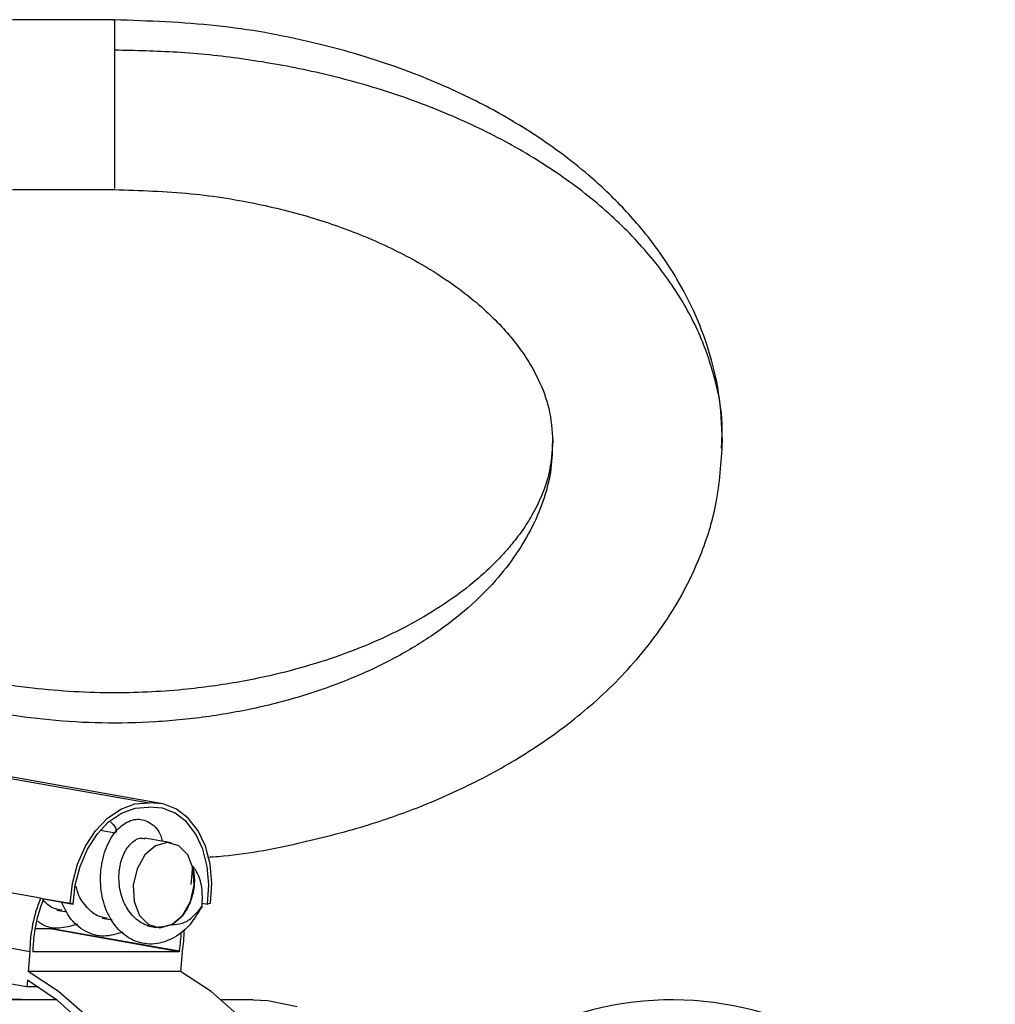
# Model space of a CAD drawing. Units: inches. Extents: x 5 to 305, y -222 to 193.
# Drawn here: x 188 to 190, y -139 to -138 of the extents above; entities that cross this region are included whole.
import ezdxf

# ---------------------------------------------------------------- set-up
doc = ezdxf.new("R2010")
doc.units = ezdxf.units.IN
doc.header["$MEASUREMENT"] = 0

msp = doc.modelspace()

# ---------------------------------------------------------------- linework, layer by layer
at = {"color": 7, "linetype": 'Continuous', "lineweight": 25, "ltscale": 18}
for p, q in [((188.1278, -137.6624), (187.9506, -137.6624)), ((187.9506, -137.9577), (188.1278, -137.9577)), ((189.1844, -138.3972), (189.1846, -138.3937)), ((187.8593, -138.9665), (188.1883, -139.0243)), ((188.2087, -139.0252), (187.8797, -138.9675)), ((188.1873, -139.0317), (188.1879, -139.0317)), ((188.1298, -139.0769), (188.103, -139.0722)), ((188.2264, -139.0938), (188.1805, -139.0858)), ((188.2636, -139.1338), (188.2605, -139.1665)), ((187.9993, -139.1899), (187.7745, -139.1504)), ((187.9993, -139.1899), (188.0508, -139.1989)), ((187.9993, -139.1899), (188.0046, -139.1913)), ((188.0046, -139.1913), (188.0561, -139.2003)), ((188.0561, -139.2003), (188.0508, -139.1989)), ((188.2807, -139.1988), (188.2895, -139.2003)), ((188.295, -139.1989), (188.2895, -139.2003)), ((188.0274, -139.2108), (188.0449, -139.2139)), ((188.1063, -139.2246), (188.1238, -139.2277)), ((188.1852, -139.2385), (188.2006, -139.2412)), ((187.9807, -139.2832), (187.7559, -139.2437)), ((188.0158, -139.2437), (187.9893, -139.2437)), ((188.2407, -139.2823), (188.0158, -139.2428)), ((188.0158, -139.2437), (188.0158, -139.2428)), ((188.2406, -139.2832), (188.0158, -139.2437)), ((187.9807, -139.2832), (187.9777, -139.3177)), ((187.986, -139.2823), (187.9859, -139.2832)), ((188.2406, -139.2832), (187.9859, -139.2832)), ((188.2407, -139.2823), (188.2406, -139.2832)), ((188.2458, -139.2832), (188.2428, -139.3177)), ((187.9753, -139.3445), (187.7505, -139.305)), ((188.2428, -139.3177), (187.9777, -139.3177)), ((187.9763, -139.333), (187.9753, -139.3445)), ((187.9955, -139.3445), (187.9753, -139.3445)), ((188.0275, -139.367), (177.7483, -139.367)), ((187.9865, -139.367), (187.8624, -139.3631)), ((188.3692, -139.367), (188.314, -139.367))]:
    msp.add_line(p, q, dxfattribs=at)
at = {"color": 8, "linetype": 'Continuous', "lineweight": 25, "ltscale": 18}
msp.add_line((189.184, -138.4075), (189.1844, -138.3972), dxfattribs=at)
at = {"color": 7, "linetype": 'Continuous', "lineweight": 25, "ltscale": 18, "flags": 128}
for points in [[(188.0508, -139.1989), (188.0547, -139.1644), (188.0636, -139.1309), (188.0772, -139.0999), (188.0948, -139.0729), (188.1157, -139.0509), (188.139, -139.0351), (188.1635, -139.0261), (188.1883, -139.0243)], [(188.0561, -139.2003), (188.0595, -139.1671), (188.0679, -139.1348), (188.0808, -139.1049), (188.0976, -139.0788), (188.1177, -139.0575), (188.14, -139.0422), (188.1636, -139.0334), (188.1873, -139.0317)], [(188.2895, -139.2003), (188.2919, -139.1671), (188.2893, -139.1348), (188.2816, -139.1049), (188.2694, -139.0788), (188.253, -139.0575), (188.2334, -139.0422), (188.2114, -139.0334), (188.1879, -139.0317)], [(188.295, -139.1989), (188.2973, -139.1644), (188.2942, -139.1309), (188.2861, -139.0999), (188.2732, -139.0729), (188.2561, -139.0509), (188.2356, -139.0351), (188.2127, -139.0261), (188.1883, -139.0243)], [(188.2664, -139.1675), (188.2649, -139.1391), (188.2555, -139.115), (188.2398, -139.0989), (188.22, -139.0933), (188.1993, -139.0989), (188.1807, -139.115), (188.1671, -139.1391), (188.1606, -139.1675), (188.1621, -139.1959), (188.1715, -139.22), (188.1872, -139.2361), (188.207, -139.2417), (188.2277, -139.2361), (188.2463, -139.22), (188.2599, -139.1959), (188.2664, -139.1675)], [(188.0801, -139.3961), (188.0306, -139.3523), (187.9777, -139.3177), (187.9777, -139.3177)], [(188.075, -140.5857), (188.0761, -140.5857), (188.1343, -140.5804), (188.1916, -140.5647), (188.2471, -140.5389), (188.2998, -140.5035), (188.349, -140.4591), (188.3939, -140.4062), (188.4337, -140.3459), (188.4678, -140.2789), (188.4957, -140.2064), (188.5169, -140.1295), (188.5312, -140.0495), (188.5382, -139.9675), (188.538, -139.885), (188.5303, -139.8031), (188.5155, -139.7233), (188.4937, -139.6467), (188.4653, -139.5746), (188.4307, -139.5081), (188.3905, -139.4483), (188.3453, -139.3961), (188.2958, -139.3523), (188.2428, -139.3177)], [(188.078, -139.4124), (188.0289, -139.3681), (187.9763, -139.333), (187.9763, -139.333)], [(188.3692, -139.367), (188.3948, -139.3683), (188.4455, -139.3787)]]:
    msp.add_lwpolyline(points, dxfattribs=at)
at = {"color": 7, "linetype": 'Continuous', "lineweight": 25, "ltscale": 324}
for centre, radius, start, end in [((188.2274, -139.284), 0.2467, 157.5677, 179.8016), ((188.2219, -139.2831), 0.2359, 157.0962, 179.8082), ((188.0074, -139.2419), 0.2367, 350.1844, 358.3885), ((188.003, -139.2411), 0.2465, 350.174, 359.083), ((189.0979, -139.9295), 0.5625, 0, 114.8734)]:
    msp.add_arc(centre, radius, start, end, dxfattribs=at)
at = {"color": 8, "linetype": 'Continuous', "lineweight": 25, "ltscale": 18}
for points, knots in [([(188.1278, -137.6644), (188.1278, -137.6638), (188.1278, -137.6605), (188.1278, -137.6761), (188.1278, -137.7021), (188.1278, -137.7152)], [0, 0, 0, 0, 0.099499, 0.549747, 1, 1, 1, 1]), ([(189.1846, -138.3937), (189.1849, -138.3876), (189.1868, -138.3553), (189.1762, -138.2957), (189.1512, -138.2159), (189.1093, -138.1369), (189.052, -138.0606), (188.9797, -137.9889), (188.894, -137.9237), (188.797, -137.8663), (188.6915, -137.8177), (188.5801, -137.7787), (188.4657, -137.7492), (188.351, -137.7292), (188.2383, -137.7173), (188.164, -137.7159), (188.1278, -137.7152)], [0, 0, 0, 0, 0.016927, 0.091175, 0.167657, 0.245907, 0.325381, 0.405482, 0.485582, 0.565056, 0.643307, 0.719789, 0.794036, 0.865666, 0.934387, 1, 1, 1, 1]), ([(188.1278, -137.9232), (188.1278, -137.9344), (188.1278, -137.9544), (188.1278, -137.9554), (188.1278, -137.9558)], [0, 0, 0, 0, 0.560565, 1, 1, 1, 1]), ([(188.8898, -138.3901), (188.8896, -138.4055), (188.8891, -138.4552), (188.8628, -138.5385), (188.8101, -138.6193), (188.7505, -138.6802), (188.695, -138.7247), (188.6298, -138.766), (188.5557, -138.8026), (188.4738, -138.8336), (188.3858, -138.858), (188.2938, -138.8751), (188.1999, -138.8846), (188.1064, -138.8866), (188.0153, -138.8814), (187.9284, -138.8695), (187.8218, -138.8473), (187.7508, -138.8206), (187.7045, -138.8031)], [0, 0, 0, 0, 0.0433325, 0.1403493, 0.2373667, 0.2891693, 0.3428653, 0.3981783, 0.4547694, 0.5122454, 0.5701746, 0.6281042, 0.6855804, 0.742171, 0.7974844, 0.8511802, 0.9029833, 1, 1, 1, 1])]:
    msp.add_open_spline(points, degree=3, knots=knots, dxfattribs=at)
at = {"color": 7, "linetype": 'Continuous', "lineweight": 25, "ltscale": 18}
for points, knots in [([(189.1858, -138.3954), (189.1845, -138.3671), (189.1819, -138.3127), (189.1631, -138.237), (189.1378, -138.1708), (189.1009, -138.1003), (189.0516, -138.0306), (188.996, -137.9712), (188.948, -137.9279), (188.8987, -137.8887), (188.8284, -137.8414), (188.7341, -137.7902), (188.6139, -137.7402), (188.4689, -137.6981), (188.3037, -137.6683), (188.1872, -137.6644), (188.1278, -137.6624)], [0, 0, 0, 0, 0.06706, 0.1293469, 0.1861478, 0.2370329, 0.3229702, 0.3880469, 0.419896, 0.4661869, 0.5268427, 0.6011888, 0.687988, 0.7852886, 0.890392, 1, 1, 1, 1]), ([(188.1278, -137.7152), (188.1278, -137.7314), (188.1278, -137.7639), (188.1278, -137.8232), (188.1278, -137.8808), (188.1278, -137.909), (188.1278, -137.9232)], [0, 0, 0, 0, 0.250001, 0.500001, 0.750002, 1, 1, 1, 1]), ([(188.1278, -137.9577), (188.1724, -137.959), (188.2592, -137.9617), (188.3807, -137.9816), (188.4861, -138.0093), (188.5798, -138.0444), (188.656, -138.0825), (188.715, -138.1203), (188.7572, -138.153), (188.7906, -138.1837), (188.819, -138.215), (188.8449, -138.2497), (188.8681, -138.2909), (188.8867, -138.3407), (188.8892, -138.3765), (188.8905, -138.3957)], [0, 0, 0, 0, 0.106954, 0.208128, 0.300756, 0.382643, 0.472513, 0.538651, 0.592687, 0.644654, 0.694415, 0.747489, 0.81693, 0.901829, 1, 1, 1, 1]), ([(188.8905, -138.3957), (188.8893, -138.4136), (188.8871, -138.4461), (188.8726, -138.4884), (188.856, -138.5219), (188.8378, -138.5505), (188.8195, -138.5744), (188.7999, -138.5966), (188.7753, -138.6214), (188.7393, -138.6524), (188.6886, -138.6881), (188.6286, -138.7223), (188.5431, -138.7615), (188.4501, -138.792), (188.3453, -138.8149), (188.2469, -138.829), (188.1233, -138.8354), (187.9795, -138.8272), (187.8247, -138.8002), (187.7296, -138.7647), (187.6807, -138.7464)], [0, 0, 0, 0, 0.062975, 0.114252, 0.155485, 0.189175, 0.221187, 0.244277, 0.269473, 0.311675, 0.359426, 0.409692, 0.458266, 0.548547, 0.593139, 0.651264, 0.723386, 0.807687, 0.901211, 1, 1, 1, 1]), ([(188.2896, -139.1187), (188.296, -139.1183), (188.3497, -139.1151), (188.4424, -139.0968), (188.5593, -139.0674), (188.6647, -139.0304), (188.7654, -138.985), (188.8658, -138.9266), (188.9433, -138.868), (189.001, -138.8142), (189.0429, -138.7684), (189.0815, -138.7182), (189.1182, -138.6594), (189.1515, -138.5883), (189.1796, -138.4986), (189.1836, -138.432), (189.1858, -138.3954)], [0, 0, 0, 0, 0.013134, 0.110864, 0.196647, 0.269903, 0.354205, 0.443145, 0.537639, 0.587054, 0.637703, 0.693759, 0.749051, 0.815888, 0.898699, 1, 1, 1, 1]), ([(188.2805, -139.204), (188.2725, -139.2172), (188.2572, -139.2424), (188.2236, -139.2652), (188.1888, -139.2727), (188.1552, -139.2636), (188.1273, -139.2393), (188.1088, -139.2035), (188.1017, -139.1614), (188.1062, -139.1193), (188.121, -139.0834), (188.143, -139.0592), (188.1683, -139.05), (188.1915, -139.0579), (188.2068, -139.0733), (188.2099, -139.0879), (188.2106, -139.091)], [0, 0, 0, 0, 0.081952, 0.156842, 0.23151, 0.306177, 0.381068, 0.455961, 0.530627, 0.605295, 0.680189, 0.75508, 0.829747, 0.904415, 0.979306, 1, 1, 1, 1]), ([(188.121, -139.0574), (188.1243, -139.0603), (188.1291, -139.0645), (188.1307, -139.0727), (188.1312, -139.0753)], [0, 0, 0, 0, 0.686843, 1, 1, 1, 1]), ([(188.2276, -139.2361), (188.2191, -139.2385), (188.202, -139.2433), (188.1767, -139.236), (188.1556, -139.2188), (188.1411, -139.1931), (188.1346, -139.1631), (188.1364, -139.1332), (188.1454, -139.1074), (188.1594, -139.0907), (188.1725, -139.0837), (188.1789, -139.0864), (188.1806, -139.0871)], [0, 0, 0, 0, 0.106902, 0.213965, 0.321364, 0.428762, 0.535825, 0.642884, 0.750284, 0.857682, 0.964746, 1, 1, 1, 1]), ([(188.2636, -139.1338), (188.2651, -139.1416), (188.2681, -139.1572), (188.2649, -139.1829), (188.2563, -139.2064), (188.2433, -139.2254), (188.2327, -139.2327), (188.2276, -139.2361)], [0, 0, 0, 0, 0.204282, 0.408569, 0.612859, 0.817148, 1, 1, 1, 1]), ([(188.2805, -139.204), (188.2808, -139.193), (188.2815, -139.1714), (188.2738, -139.1473), (188.2661, -139.1372), (188.2636, -139.1338)], [0, 0, 0, 0, 0.4119707, 0.8048915, 1, 1, 1, 1]), ([(188.115, -139.2249), (188.1093, -139.2239), (188.0952, -139.2213), (188.0771, -139.2045), (188.0644, -139.1854), (188.062, -139.1723), (188.0614, -139.1692)], [0, 0, 0, 0, 0.2238672, 0.5586902, 0.8935347, 1, 1, 1, 1]), ([(188.036, -139.211), (188.0303, -139.2101), (188.0182, -139.2082), (188.0089, -139.1988), (188.0039, -139.1939)], [0, 0, 0, 0, 0.470465, 1, 1, 1, 1]), ([(188.1426, -139.2493), (188.1317, -139.2526), (188.1093, -139.2594), (188.0764, -139.2494), (188.0498, -139.228), (188.0402, -139.2062), (188.036, -139.1968)], [0, 0, 0, 0, 0.2554606, 0.5242404, 0.7938181, 1, 1, 1, 1]), ([(188.2276, -139.2361), (188.2336, -139.2359), (188.2455, -139.2355), (188.2643, -139.2241), (188.2748, -139.2111), (188.2805, -139.204)], [0, 0, 0, 0, 0.309716, 0.620856, 1, 1, 1, 1]), ([(188.0636, -139.2354), (188.0529, -139.2385), (188.0308, -139.2448), (188.0059, -139.2404), (187.9957, -139.2311), (187.9944, -139.23)], [0, 0, 0, 0, 0.454102, 0.931874, 1, 1, 1, 1])]:
    msp.add_open_spline(points, degree=3, knots=knots, dxfattribs=at)

doc.saveas('drawing.dxf')
